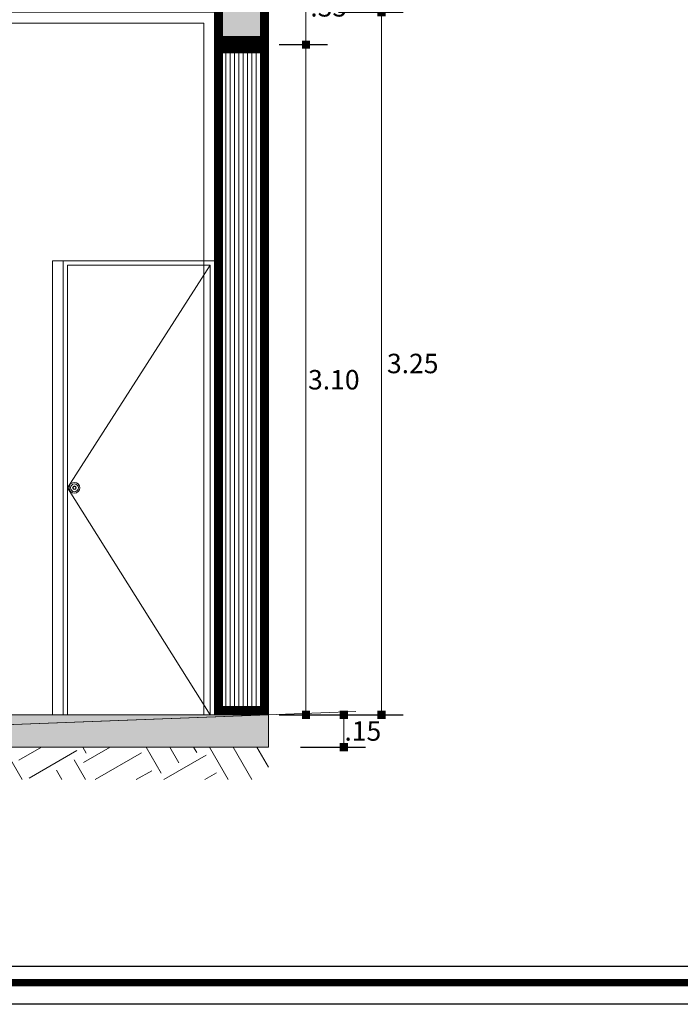
# Model space of a CAD drawing. Units: millimetres. Extents: x 1555 to 3397, y 790 to 1592.
# Drawn here: x 1720 to 1723, y 790 to 794 of the extents above; entities that cross this region are included whole.
import ezdxf

# ---------------------------------------------------------------- set-up
doc = ezdxf.new("R2010")
doc.units = ezdxf.units.MM
doc.layers.get('0').update_dxf_attribs({"lineweight": 5})
doc.layers.get('Defpoints').update_dxf_attribs({"lineweight": 5})
for name, color, linetype, lineweight in [('0-Hach de Muro Alto', 145, 'Continuous', 5), ('0-Muro Alto', 145, 'Continuous', 5), ('02', 2, 'Continuous', 5), ('CASCO', 7, 'Continuous', 9), ('CONCRETO DE LOSA ALIGERADO', 251, 'Continuous', 5), ('COTA', 250, 'Continuous', 9), ('COTAS-01', 7, 'Continuous', 15), ('LOSA STDIO ARQ', 7, 'Continuous', 13), ('MARCO DE MENBRETE', 252, 'Continuous', 25), ('MURO ELEV', 7, 'Continuous', 20), ('NEVEL DE PIDO TERMINADO VEREDA', 7, 'Continuous', 20), ('NIVEL DE PISO TERMINADO', 250, 'Continuous', 5), ('PISO DE TERMINADO', 7, 'Continuous', 5), ('PUERTAS', 57, 'Continuous', 9)]:
    doc.layers.add(name, color=color, linetype=linetype, lineweight=lineweight)
for name, color, linetype, lineweight, true_color in [('DETALLE TABLERO COCINA', 7, 'Continuous', 5, 0x686555), ('HACH TERRENO NATURAL', 7, 'Continuous', 9, 0x99502e), ('MARCO  LOGITO LM', 7, 'Continuous', 25, 0x5b584a), ('PUERTAS 02', 7, 'Continuous', 5, 0x764e52), ('RELLENO DE MURO CORTE', 7, 'Continuous', 5, 0x5b605f)]:
    doc.layers.add(name, color=color, linetype=linetype, lineweight=lineweight, true_color=true_color)
doc.layers.add('LOGO', color=7, linetype='Continuous')
doc.styles.add('DETALLES', font='techl___.ttf')
doc.dimstyles.new('50$0', dxfattribs={"dimscale": 0, "dimtxt": 0.09, "dimasz": 0.038, "dimexe": 0.1, "dimexo": 0.05, "dimgap": 0.02, "dimtad": 2, "dimtih": 1, "dimtoh": 1, "dimlfac": -1, "dimzin": 4, "dimdsep": 46, "dimtxsty": 'DETALLES', "dimblk": 'BOXFILLED', "dimcen": 2.5, "dimclrd": 256, "dimclre": 256, "dimclrt": 256, "dimazin": 0, "dimtfac": 1, "dimtmove": 0, "dimatfit": 2, "dimldrblk": 'DOT', "dimfxl": 0.2, "dimfxlon": 1, "dimtolj": 1, "dimtzin": 0, "dimlwd": -1, "dimarcsym": 0})

# ---------------------------------------------------------------- blocks, each defined once
blk = doc.blocks.new('_BOXFILLED')
at = {"color": 0, "linetype": 'ByBlock'}
blk.add_line((-0.5, 0), (-1, 0), dxfattribs=at)
blk.add_solid([(-0.5, 0.5), (0.5, 0.5), (-0.5, -0.5), (0.5, -0.5)], dxfattribs=at)
blk = doc.blocks.new('*D534')
at = {"layer": 'COTAS-01', "lineweight": -2, "transparency": 16777216}
for p, q in [((1721.0082, 790.8631), (1721.3082, 790.8631)), ((1721.0082, 790.7132), (1721.3082, 790.7132))]:
    blk.add_line(p, q, dxfattribs=at)
at = {"layer": 'COTAS-01', "transparency": 16777216}
blk.add_line((1721.2082, 790.8251), (1721.2082, 790.7512), dxfattribs=at)
at = {"layer": 'Defpoints', "color": 0, "transparency": 16777216}
for p in [(1720.8598, 790.8631), (1720.8598, 790.7132), (1721.2082, 790.7132)]:
    blk.add_point(p, dxfattribs=at)
at = {"layer": 'COTAS-01', "transparency": 16777216, "xscale": 0.038, "yscale": 0.038, "zscale": 0.038}
for p, rotation in [((1721.2082, 790.8631), 90), ((1721.2082, 790.7132), 270)]:
    blk.add_blockref('_BOXFILLED', p, dxfattribs=dict(at, rotation=rotation))
at = {"layer": 'COTAS-01', "transparency": 16777216, "insert": (1721.2964, 790.7881), "char_height": 0.09, "attachment_point": 5, "style": 'DETALLES'}
blk.add_mtext('\\A1;.15', dxfattribs=at)
blk = doc.blocks.new('_Dot')
at = {"layer": '02', "color": 0, "lineweight": -2}
blk.add_line((-0.5, 0), (-1, 0), dxfattribs=at)
at = {"layer": '02', "color": 0, "const_width": 0.5}
blk.add_lwpolyline([(-0.25, 0, 1), (0.25, 0, 1)], format="xyb", close=True, dxfattribs=at)
blk = doc.blocks.new('*D539')
at = {"layer": 'COTA', "lineweight": -2, "transparency": 16777216}
for p, q in [((1720.9098, 793.9632), (1721.1332, 793.9632)), ((1720.9098, 790.8631), (1721.1332, 790.8631))]:
    blk.add_line(p, q, dxfattribs=at)
at = {"layer": 'COTA', "transparency": 16777216}
blk.add_line((1721.0332, 790.9011), (1721.0332, 793.9252), dxfattribs=at)
at = {"layer": 'Defpoints', "color": 0, "transparency": 16777216}
for p in [(1720.8598, 793.9632), (1721.0332, 793.9632), (1720.8598, 790.8631)]:
    blk.add_point(p, dxfattribs=at)
at = {"layer": 'COTA', "transparency": 16777216, "xscale": 0.038, "yscale": 0.038, "zscale": 0.038}
for p, rotation in [((1721.0332, 793.9632), 90), ((1721.0332, 790.8631), 270)]:
    blk.add_blockref('_BOXFILLED', p, dxfattribs=dict(at, rotation=rotation))
at = {"layer": 'COTA', "transparency": 16777216, "insert": (1721.162, 792.4131), "char_height": 0.09, "attachment_point": 5, "style": 'DETALLES'}
blk.add_mtext('\\A1;3.10', dxfattribs=at)
blk = doc.blocks.new('*D540')
at = {"layer": 'COTA', "lineweight": -2, "transparency": 16777216}
for p, q in [((1720.9098, 794.3132), (1721.1332, 794.3132)), ((1720.9098, 793.9632), (1721.1332, 793.9632))]:
    blk.add_line(p, q, dxfattribs=at)
at = {"layer": 'COTA', "transparency": 16777216}
blk.add_line((1721.0332, 794.0012), (1721.0332, 794.2752), dxfattribs=at)
at = {"layer": 'Defpoints', "color": 0, "transparency": 16777216}
for p in [(1720.8598, 794.3132), (1721.0332, 794.3132), (1720.8598, 793.9632)]:
    blk.add_point(p, dxfattribs=at)
at = {"layer": 'COTA', "transparency": 16777216, "xscale": 0.038, "yscale": 0.038, "zscale": 0.038}
for p, rotation in [((1721.0332, 794.3132), 90), ((1721.0332, 793.9632), 270)]:
    blk.add_blockref('_BOXFILLED', p, dxfattribs=dict(at, rotation=rotation))
at = {"layer": 'COTA', "transparency": 16777216, "insert": (1721.1385, 794.1382), "char_height": 0.09, "attachment_point": 5, "style": 'DETALLES'}
blk.add_mtext('\\A1;.35', dxfattribs=at)
blk = doc.blocks.new('*D549')
at = {"layer": 'COTA', "lineweight": -2, "transparency": 16777216}
for p, q in [((1721.1832, 794.1132), (1721.4832, 794.1132)), ((1721.1832, 790.8632), (1721.4832, 790.8632))]:
    blk.add_line(p, q, dxfattribs=at)
at = {"layer": 'COTA', "transparency": 16777216}
blk.add_line((1721.3832, 790.9012), (1721.3832, 794.0752), dxfattribs=at)
at = {"layer": 'Defpoints', "color": 0, "transparency": 16777216}
for p in [(1720.8598, 794.1132), (1721.3832, 794.1132), (1720.8598, 790.8632)]:
    blk.add_point(p, dxfattribs=at)
at = {"layer": 'COTA', "transparency": 16777216, "xscale": 0.038, "yscale": 0.038, "zscale": 0.038}
for p, rotation in [((1721.3832, 794.1132), 90), ((1721.3832, 790.8632), 270)]:
    blk.add_blockref('_BOXFILLED', p, dxfattribs=dict(at, rotation=rotation))
at = {"layer": 'COTA', "transparency": 16777216, "insert": (1721.5273, 792.4882), "char_height": 0.09, "attachment_point": 5, "style": 'DETALLES'}
blk.add_mtext('\\A1;3.25', dxfattribs=at)

msp = doc.modelspace()

# ---------------------------------------------------------------- hatches: boundary and pattern name
at = {"layer": 'CONCRETO DE LOSA ALIGERADO'}
h = msp.add_hatch(dxfattribs=at)
h.set_pattern_fill('CONCRETE', color=256, scale=0.18, style=0, pattern_type=2)
h.set_pattern_definition([(45, (290.85319, -166.50739), (0, 0.180000819), [0.0254556, -0.050913, 0.0127278, -0.0763668, 0.0254556, -0.063639641]), (135, (290.97019, -166.49839), (-0.180000819, 0), [0.02545578, -0.0381834, 0.0127278, -0.063639, 0.02545578, -0.089096681]), (63.434949, (290.82619, -166.534385), (9e-12, 0.18), [0.020124, -0.080496, 0.020124, -0.080502118]), (116.565051, (290.82619, -166.534385), (-7e-11, 0.18), [0.020124, -0.080496, 0.020124, -0.080502118]), (0, (290.82619, -166.51639), (0, 0.18), [0.009, -0.072, 0.018, -0.072, 0.009]), (0, (290.82619, -166.48939), (0, 0.18), [-0.027, 0.018, -0.072, 0, -0.063, 0]), (0, (290.82619, -166.48039), (0, 0.18), [-0.072, 0, -0.054, 0.018, -0.036, 0]), (0, (290.82619, -166.45339), (0, 0.18), [-0.036, 0, -0.045, 0.018, -0.081, 0]), (0, (290.82619, -166.42639), (0, 0.18), [-0.036, 0.018, -0.072, 0.018, -0.036, 0]), (0, (290.82619, -166.38139), (0, 0.18), [-0.027, 0.018, -0.036, 0, -0.099, 0]), (0, (290.82619, -166.37239), (0, 0.18), [-0.036, 0, -0.108, 0.018, -0.018, 0]), (90, (290.83519, -166.49839), (-0.18, 0), [-0.054, 0, -0.054, 0, -0.072, 0]), (90, (290.85319, -166.53439), (-0.18, 0), [-0.027, 0.018, -0.072, 0, -0.063, 0]), (90, (290.87119, -166.53439), (-0.18, 0), [-0.072, 0, -0.063, 0.018, -0.027, 0]), (90, (290.97019, -166.53439), (-0.18, 0), [-0.036, 0.018, -0.09, 0.018, -0.018, 0]), (90, (290.84419, -166.51639), (-0.18, 0), [-0.054, 0, -0.063, 0, -0.063, 0]), (90, (290.86219, -166.51639), (-0.18, 0), [-0.045, 0, -0.099, 0, -0.036, 0]), (90, (290.88019, -166.50739), (-0.18, 0), [-0.09, 0, -0.027, 0, -0.063, 0]), (90, (290.88919, -166.52539), (-0.18, 0), [-0.081, 0, -0.036, 0, -0.045, 0]), (90, (290.90719, -166.49839), (-0.18, 0), [-0.072, 0, -0.027, 0, -0.072, 0]), (90, (290.91619, -166.48939), (-0.18, 0), [-0.081, 0, -0.036, 0, -0.063, 0]), (90, (290.92519, -166.53439), (-0.18, 0), [-0.108, 0, -0.045, 0, -0.027, 0]), (90, (290.93419, -166.50739), (-0.18, 0), [-0.036, 0, -0.072, 0, -0.072, 0]), (90, (290.94319, -166.51639), (-0.18, 0), [-0.081, 0, -0.045, 0, -0.054, 0]), (90, (290.95219, -166.52539), (-0.18, 0), [-0.072, 0, -0.054, 0, -0.054, 0]), (90, (290.97019, -166.51639), (-0.18, 0), [-0.054, 0, -0.054, 0, -0.072, 0]), (90, (290.98819, -166.50739), (-0.18, 0), [-0.072, 0, -0.036, 0, -0.072, 0]), (90, (290.99719, -166.49839), (-0.18, 0), [-0.027, 0, -0.108, 0, -0.045, 0])])
h.paths.add_polyline_path([(1717.15981, 793.96324), (1717.15981, 794.11324), (1720.60981, 794.11324), (1720.60981, 793.96324), (1720.85981, 793.96324), (1720.85981, 794.31324), (1711.85981, 794.31324), (1711.85981, 793.96324), (1712.10981, 793.96324), (1712.10981, 794.11324), (1715.55981, 794.11324), (1715.55981, 793.96324), (1715.80981, 793.96324), (1715.80981, 794.11324), (1716.90981, 794.11324), (1716.90981, 793.96324)])
h = msp.add_hatch(dxfattribs=at)
h.set_pattern_fill('CONCRETE', color=256, scale=0.18, style=0, pattern_type=2)
h.set_pattern_definition([(45, (291.45319, -169.95739), (0, 0.180000819), [0.0254556, -0.050913, 0.0127278, -0.0763668, 0.0254556, -0.063639641]), (135, (291.57019, -169.94839), (-0.180000819, 0), [0.02545578, -0.0381834, 0.0127278, -0.063639, 0.02545578, -0.089096681]), (63.434949, (291.42619, -169.984385), (9e-12, 0.18), [0.020124, -0.080496, 0.020124, -0.080502118]), (116.565051, (291.42619, -169.984385), (-7e-11, 0.18), [0.020124, -0.080496, 0.020124, -0.080502118]), (0, (291.42619, -169.96639), (0, 0.18), [0.009, -0.072, 0.018, -0.072, 0.009]), (0, (291.42619, -169.93939), (0, 0.18), [-0.027, 0.018, -0.072, 0, -0.063, 0]), (0, (291.42619, -169.93039), (0, 0.18), [-0.072, 0, -0.054, 0.018, -0.036, 0]), (0, (291.42619, -169.90339), (0, 0.18), [-0.036, 0, -0.045, 0.018, -0.081, 0]), (0, (291.42619, -169.87639), (0, 0.18), [-0.036, 0.018, -0.072, 0.018, -0.036, 0]), (0, (291.42619, -169.83139), (0, 0.18), [-0.027, 0.018, -0.036, 0, -0.099, 0]), (0, (291.42619, -169.82239), (0, 0.18), [-0.036, 0, -0.108, 0.018, -0.018, 0]), (90, (291.43519, -169.94839), (-0.18, 0), [-0.054, 0, -0.054, 0, -0.072, 0]), (90, (291.45319, -169.98439), (-0.18, 0), [-0.027, 0.018, -0.072, 0, -0.063, 0]), (90, (291.47119, -169.98439), (-0.18, 0), [-0.072, 0, -0.063, 0.018, -0.027, 0]), (90, (291.57019, -169.98439), (-0.18, 0), [-0.036, 0.018, -0.09, 0.018, -0.018, 0]), (90, (291.44419, -169.96639), (-0.18, 0), [-0.054, 0, -0.063, 0, -0.063, 0]), (90, (291.46219, -169.96639), (-0.18, 0), [-0.045, 0, -0.099, 0, -0.036, 0]), (90, (291.48019, -169.95739), (-0.18, 0), [-0.09, 0, -0.027, 0, -0.063, 0]), (90, (291.48919, -169.97539), (-0.18, 0), [-0.081, 0, -0.036, 0, -0.045, 0]), (90, (291.50719, -169.94839), (-0.18, 0), [-0.072, 0, -0.027, 0, -0.072, 0]), (90, (291.51619, -169.93939), (-0.18, 0), [-0.081, 0, -0.036, 0, -0.063, 0]), (90, (291.52519, -169.98439), (-0.18, 0), [-0.108, 0, -0.045, 0, -0.027, 0]), (90, (291.53419, -169.95739), (-0.18, 0), [-0.036, 0, -0.072, 0, -0.072, 0]), (90, (291.54319, -169.96639), (-0.18, 0), [-0.081, 0, -0.045, 0, -0.054, 0]), (90, (291.55219, -169.97539), (-0.18, 0), [-0.072, 0, -0.054, 0, -0.054, 0]), (90, (291.57019, -169.96639), (-0.18, 0), [-0.054, 0, -0.054, 0, -0.072, 0]), (90, (291.58819, -169.95739), (-0.18, 0), [-0.072, 0, -0.036, 0, -0.072, 0]), (90, (291.59719, -169.94839), (-0.18, 0), [-0.027, 0, -0.108, 0, -0.045, 0])])
h.paths.add_polyline_path([(1716.90981, 790.86324), (1716.90981, 790.71324), (1711.85981, 790.71324), (1711.85981, 790.56324), (1717.10613, 790.56324), (1717.10613, 790.71324), (1720.85981, 790.71324), (1720.85981, 790.86324)])
at = {"layer": 'HACH TERRENO NATURAL'}
h = msp.add_hatch(dxfattribs=at)
h.set_pattern_fill('EARTH', color=256, scale=0.04, angle=30, style=0)
h.set_pattern_definition([(30, (-30.55552, 0), (0.092970453, 0.346970453), [0.254, -0.254]), (30, (-30.60315, 0.0825), (0.092970453, 0.346970453), [0.254, -0.254]), (30, (-30.65077, 0.16498), (0.092970453, 0.346970453), [0.254, -0.254]), (120, (-30.63915, 0.20835), (-0.346970453, 0.092970453), [0.254, -0.254]), (120, (-30.55666, 0.25597), (-0.346970453, 0.092970453), [0.254, -0.254]), (120, (-30.47418, 0.3036), (-0.346970453, 0.092970453), [0.254, -0.254])])
h.paths.add_polyline_path([(1717.25596, 790.56324), (1720.85981, 790.56324), (1720.85981, 790.71324), (1717.10613, 790.71324), (1717.10613, 790.56324), (1711.85981, 790.56324), (1711.85981, 790.41324), (1717.25596, 790.41324)])
at = {"layer": 'RELLENO DE MURO CORTE'}
h = msp.add_hatch(dxfattribs=at)
h.set_pattern_fill('_USER', color=256, scale=0.02, angle=90, style=0, pattern_type=0)
h.set_pattern_definition([(90, (66.042975, -21.910157), (-0.02, 0), [])])
h.paths.add_polyline_path([(1720.83981, 793.94324), (1720.62981, 793.94324), (1720.62981, 790.88324), (1720.83981, 790.88324)])

# ---------------------------------------------------------------- linework, layer by layer
at = {"layer": '0-Hach de Muro Alto', "const_width": 0.04}
msp.add_lwpolyline([(1720.83981, 793.94324), (1720.62981, 793.94324), (1720.62981, 790.88324), (1720.83981, 790.88324)], close=True, dxfattribs=at)
at = {"layer": '0-Muro Alto'}
msp.add_lwpolyline([(1720.85981, 793.96324), (1720.60981, 793.96324), (1720.60981, 790.86324), (1720.85981, 790.86324)], close=True, dxfattribs=at)
at = {"layer": 'CASCO'}
for points in [[(1720.60981, 792.96324), (1719.90981, 792.96324), (1719.90981, 790.86324), (1720.60981, 790.86324)], [(1719.90981, 792.96324), (1720.60981, 792.96324), (1720.60981, 790.86324), (1719.90981, 790.86324)]]:
    msp.add_lwpolyline(points, close=True, dxfattribs=at)
at = {"layer": 'DETALLE TABLERO COCINA'}
msp.add_lwpolyline([(1720.58981, 792.94324), (1719.92981, 791.91324), (1720.58981, 790.86324)], dxfattribs=at)
at = {"layer": 'LOGO'}
msp.add_lwpolyline([(1730.63266, 789.52369), (1689.17793, 789.52369), (1689.17793, 818.66337), (1730.63266, 818.66337)], close=True, dxfattribs=at)
at = {"layer": 'LOSA STDIO ARQ'}
msp.add_lwpolyline([(1720.85981, 794.31324), (1720.85981, 793.96324), (1720.60981, 793.96324), (1720.60981, 794.11324), (1717.15981, 794.11324), (1717.15981, 793.96324), (1716.90981, 793.96324), (1716.90981, 794.11324), (1715.80981, 794.11324), (1715.80981, 793.96324), (1715.55981, 793.96324), (1715.55981, 794.11324), (1712.10981, 794.11324), (1712.10981, 793.96324), (1711.85981, 793.96324), (1711.85981, 794.31324)], close=True, dxfattribs=at)
at = {"layer": 'LOSA STDIO ARQ', "const_width": 0.04}
msp.add_lwpolyline([(1720.83981, 794.29324), (1720.83981, 793.98324), (1720.62981, 793.98324), (1720.62981, 794.13324), (1717.13981, 794.13324), (1717.13981, 793.98324), (1716.92981, 793.98324), (1716.92981, 794.13324), (1715.78981, 794.13324), (1715.78981, 793.98324), (1715.57981, 793.98324), (1715.57981, 794.13324), (1712.08981, 794.13324), (1712.08981, 793.98324), (1711.87981, 793.98324), (1711.87981, 794.29324)], close=True, dxfattribs=at)
at = {"layer": 'MARCO  LOGITO LM', "ltscale": 0.8, "const_width": 0.03358}
msp.add_lwpolyline([(1689.27793, 818.56337), (1730.53266, 818.56337), (1730.53266, 789.62369), (1689.27793, 789.62369)], close=True, dxfattribs=at)
at = {"layer": 'MARCO DE MENBRETE'}
msp.add_lwpolyline([(1689.35293, 818.48837), (1730.45766, 818.48837), (1730.45766, 789.69869), (1689.35293, 789.69869)], close=True, dxfattribs=at)
at = {"layer": 'MURO ELEV'}
for points in [[(1719.85981, 792.96324), (1720.55981, 792.96324), (1720.55981, 794.06324), (1719.20981, 794.06324), (1719.20981, 793.16324), (1717.15981, 793.16324), (1717.15981, 790.86324), (1718.30981, 790.86324), (1718.30981, 792.96324), (1719.20981, 792.96324), (1719.20981, 790.86324), (1719.85981, 790.86324)], [(1719.85981, 792.96324), (1720.55981, 792.96324), (1720.55981, 790.86324), (1719.85981, 790.86324)]]:
    msp.add_lwpolyline(points, close=True, dxfattribs=at)
msp.add_lwpolyline([(1720.85981, 790.86324), (1716.85981, 790.86324), (1716.85981, 790.71324), (1710.67577, 790.71324)], dxfattribs=at)
at = {"layer": 'NEVEL DE PIDO TERMINADO VEREDA'}
msp.add_lwpolyline([(1710.82295, 790.53213), (1716.90981, 790.71324), (1721.26363, 790.87838)], dxfattribs=at)
at = {"layer": 'NIVEL DE PISO TERMINADO'}
msp.add_lwpolyline([(1720.85981, 790.86324), (1716.90981, 790.86324), (1716.90981, 790.71324)], close=True, dxfattribs=at)
at = {"layer": 'PISO DE TERMINADO'}
msp.add_lwpolyline([(1720.85981, 790.86324), (1716.90981, 790.86324), (1716.90981, 790.71324), (1711.85981, 790.71324), (1711.85981, 790.56324), (1717.10613, 790.56324), (1717.10613, 790.71324), (1720.85981, 790.71324)], close=True, dxfattribs=at)
at = {"layer": 'PUERTAS'}
msp.add_lwpolyline([(1719.90981, 792.96324), (1720.60981, 792.96324), (1720.60981, 790.86324), (1719.90981, 790.86324)], close=True, dxfattribs=at)
at = {"layer": 'PUERTAS', "lineweight": 5}
for radius in [0.025, 0.01799, 0.00839, 0.006]:
    msp.add_circle((1719.96182, 791.91324), radius, dxfattribs=at)
at = {"layer": 'PUERTAS 02'}
for points in [[(1719.90981, 792.96324), (1720.60981, 792.96324), (1720.60981, 790.86324), (1719.90981, 790.86324)], [(1719.92981, 792.94324), (1720.58981, 792.94324), (1720.58981, 790.86324), (1719.92981, 790.86324)]]:
    msp.add_lwpolyline(points, close=True, dxfattribs=at)

# ---------------------------------------------------------------- dimensions: what is measured, and where the dimension line sits
at = {"layer": 'COTA'}
dim = msp.add_linear_dim(base=(1721.03323, 794.31324), p1=(1720.85981, 793.96324), p2=(1720.85981, 794.31324), angle=270, dimstyle='50$0', override={"dimscale": 1, "dimtmove": 1}, dxfattribs=at)
dim.commit()
dim.dimension.update_dxf_attribs({"geometry": '*D540', "text_midpoint": (1721.1385, 794.13824)})
for p1, p2, distance, picture, middle in [((1720.85981, 790.86324), (1720.85981, 794.11324), -0.52337, '*D549', (1721.52733, 792.48824)), ((1720.85981, 790.86306), (1720.85981, 793.96324), -0.17342, '*D539', (1721.16198, 792.41315))]:
    dim = msp.add_aligned_dim(p1=p1, p2=p2, distance=distance, dimstyle='50$0', override={"dimscale": 1, "dimtmove": 1}, dxfattribs=at)
    dim.commit()
    dim.dimension.update_dxf_attribs({"geometry": picture, "text_midpoint": middle})
at = {"layer": 'COTAS-01'}
dim = msp.add_linear_dim(base=(1721.20821, 790.71324), p1=(1720.85981, 790.86306), p2=(1720.85981, 790.71324), angle=270, dimstyle='50$0', override={"dimscale": 1}, dxfattribs=at)
dim.commit()
dim.dimension.update_dxf_attribs({"geometry": '*D534', "text_midpoint": (1721.29643, 790.78815)})

doc.saveas('drawing.dxf')
